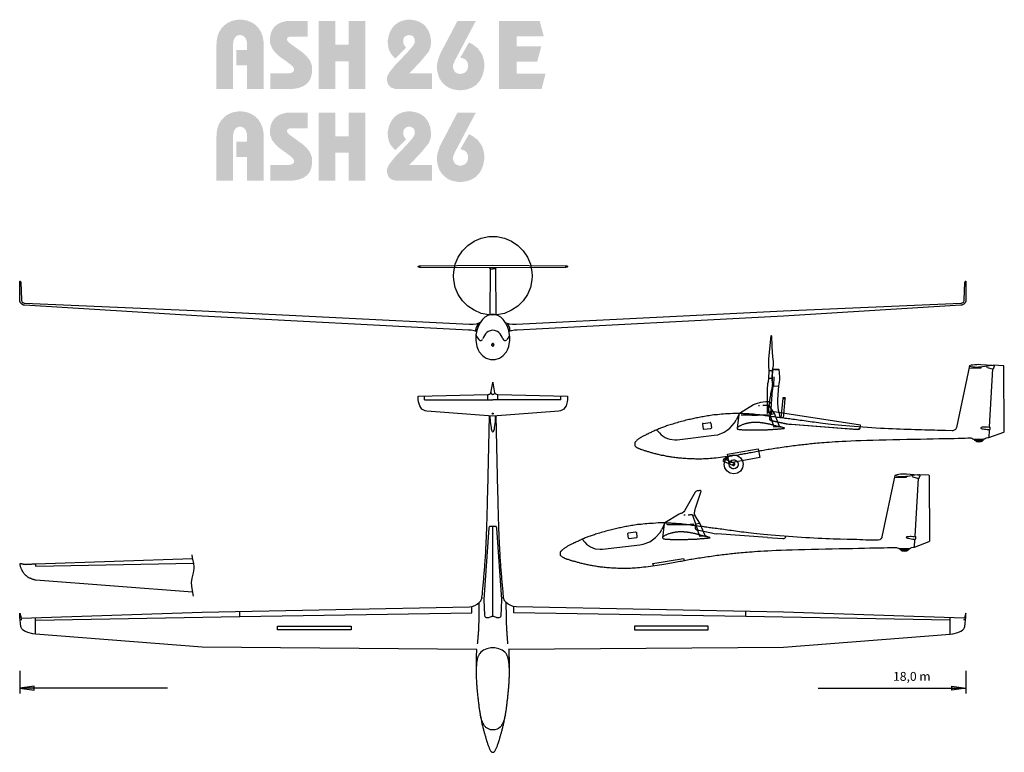
# Model space of a CAD drawing. Units: millimetres. Extents: x 42 to 18774, y -802 to 13146.
import ezdxf

# ---------------------------------------------------------------- set-up
doc = ezdxf.new("R2010")
doc.units = ezdxf.units.MM
doc.layers.add('H', color=7, linetype='Continuous')
doc.layers.add('P', color=7, linetype='Continuous')

msp = doc.modelspace()

# ---------------------------------------------------------------- hatches: boundary and pattern name
at = {"layer": 'H', "linetype": 'Continuous'}
for points in [[(3786, 11824), (3786, 12678), (3788, 12729), (3803, 12825), (3835, 12910), (3882, 12984), (3942, 13046), (4012, 13093), (4093, 13127), (4184, 13144), (4235, 13146), (4284, 13144), (4376, 13127), (4457, 13093), (4529, 13046), (4586, 12984), (4633, 12910), (4665, 12825), (4682, 12729), (4682, 12678), (4682, 11824), (4365, 11824), (4365, 12278), (4165, 12278), (4165, 12571), (4365, 12571), (4365, 12693), (4363, 12729), (4344, 12786), (4320, 12818), (4299, 12835), (4276, 12846), (4248, 12852), (4235, 12852), (4220, 12852), (4193, 12846), (4169, 12835), (4148, 12818), (4125, 12786), (4105, 12729), (4103, 12693), (4103, 11824), (3786, 11824)], [(4812, 11824), (4812, 12124), (5142, 12124), (5170, 12126), (5212, 12135), (5238, 12148), (5248, 12158), (5257, 12171), (5261, 12186), (5261, 12197), (5261, 12209), (5251, 12233), (5221, 12271), (5119, 12350), (4989, 12441), (4908, 12516), (4844, 12599), (4806, 12699), (4804, 12756), (4804, 12805), (4821, 12891), (4853, 12961), (4895, 13018), (4951, 13061), (5012, 13093), (5116, 13121), (5191, 13123), (5523, 13123), (5523, 12822), (5202, 12822), (5187, 12822), (5161, 12816), (5144, 12808), (5136, 12799), (5131, 12788), (5129, 12776), (5129, 12763), (5131, 12752), (5140, 12737), (5172, 12703), (5278, 12627), (5412, 12531), (5495, 12456), (5564, 12369), (5602, 12269), (5606, 12214), (5604, 12150), (5585, 12050), (5555, 11986), (5508, 11928), (5442, 11882), (5349, 11845), (5227, 11826), (5155, 11824), (4812, 11824)], [(5727, 11824), (5727, 13123), (6047, 13123), (6047, 12669), (6298, 12669), (6298, 13123), (6617, 13123), (6617, 11824), (6298, 11824), (6298, 12356), (6047, 12356), (6047, 11824), (5727, 11824)], [(7243, 11824), (7194, 11826), (7115, 11850), (7073, 11884), (7051, 11916), (7032, 11973), (7028, 12024), (7030, 12043), (7041, 12082), (7077, 12146), (7194, 12292), (7394, 12497), (7511, 12631), (7547, 12686), (7558, 12720), (7560, 12733), (7558, 12763), (7547, 12799), (7537, 12818), (7522, 12831), (7505, 12842), (7473, 12850), (7447, 12852), (7426, 12850), (7386, 12835), (7356, 12808), (7339, 12763), (7339, 12737), (7339, 12718), (7347, 12684), (7371, 12639), (7396, 12614), (7190, 12407), (7158, 12435), (7105, 12499), (7066, 12573), (7047, 12661), (7045, 12708), (7045, 12754), (7062, 12842), (7090, 12920), (7130, 12991), (7183, 13048), (7247, 13095), (7322, 13127), (7405, 13144), (7452, 13146), (7496, 13144), (7581, 13129), (7658, 13099), (7724, 13057), (7777, 13001), (7820, 12933), (7850, 12854), (7865, 12765), (7867, 12714), (7867, 12682), (7856, 12620), (7822, 12535), (7662, 12343), (7454, 12124), (7888, 12124), (7888, 11824), (7243, 11824)], [(8418, 11803), (8369, 11805), (8278, 11822), (8199, 11854), (8129, 11901), (8071, 11962), (8026, 12033), (7997, 12116), (7980, 12207), (7980, 12256), (7980, 12292), (7997, 12369), (8041, 12495), (8080, 12569), (8371, 13123), (8720, 13123), (8341, 12405), (8320, 12363), (8288, 12288), (8286, 12252), (8288, 12224), (8307, 12173), (8341, 12137), (8393, 12116), (8422, 12114), (8456, 12116), (8501, 12133), (8524, 12148), (8552, 12180), (8571, 12237), (8573, 12271), (8571, 12305), (8548, 12358), (8510, 12397), (8456, 12418), (8424, 12422), (8588, 12712), (8652, 12682), (8759, 12599), (8837, 12488), (8869, 12390), (8880, 12320), (8880, 12282), (8880, 12231), (8863, 12133), (8831, 12046), (8786, 11969), (8727, 11905), (8654, 11856), (8567, 11822), (8471, 11805), (8418, 11803)], [(9161, 11824), (9161, 13123), (9934, 13123), (10012, 12831), (9497, 12831), (9497, 12637), (9966, 12637), (9887, 12346), (9497, 12346), (9497, 12118), (10047, 12118), (9970, 11824), (9161, 11824)], [(3786, 10079), (3786, 10932), (3788, 10983), (3803, 11079), (3835, 11164), (3882, 11239), (3942, 11300), (4012, 11347), (4093, 11381), (4184, 11398), (4235, 11400), (4284, 11398), (4376, 11381), (4457, 11347), (4529, 11300), (4586, 11239), (4633, 11164), (4665, 11079), (4682, 10983), (4682, 10932), (4682, 10079), (4365, 10079), (4365, 10532), (4165, 10532), (4165, 10824), (4365, 10824), (4365, 10947), (4363, 10981), (4344, 11041), (4320, 11073), (4299, 11090), (4276, 11100), (4248, 11107), (4235, 11107), (4220, 11107), (4193, 11100), (4169, 11090), (4148, 11073), (4125, 11041), (4105, 10981), (4103, 10947), (4103, 10079), (3786, 10079)], [(4812, 10079), (4812, 10379), (5142, 10379), (5170, 10381), (5212, 10389), (5238, 10402), (5248, 10413), (5257, 10426), (5261, 10440), (5261, 10451), (5261, 10464), (5251, 10489), (5221, 10526), (5119, 10604), (4989, 10696), (4908, 10770), (4844, 10853), (4806, 10953), (4804, 11011), (4804, 11060), (4821, 11145), (4853, 11215), (4895, 11273), (4951, 11315), (5012, 11347), (5116, 11375), (5191, 11377), (5523, 11377), (5523, 11077), (5202, 11077), (5187, 11077), (5161, 11071), (5144, 11062), (5136, 11054), (5131, 11043), (5129, 11030), (5129, 11017), (5131, 11007), (5140, 10992), (5172, 10958), (5278, 10881), (5412, 10785), (5495, 10711), (5564, 10624), (5602, 10523), (5606, 10468), (5604, 10404), (5585, 10304), (5555, 10240), (5508, 10183), (5442, 10136), (5349, 10100), (5227, 10081), (5155, 10079), (4812, 10079)], [(5727, 10079), (5727, 11377), (6047, 11377), (6047, 10924), (6298, 10924), (6298, 11377), (6617, 11377), (6617, 10079), (6298, 10079), (6298, 10611), (6047, 10611), (6047, 10079), (5727, 10079)], [(7243, 10079), (7194, 10081), (7115, 10104), (7073, 10138), (7051, 10170), (7032, 10228), (7028, 10279), (7030, 10298), (7041, 10336), (7077, 10400), (7194, 10547), (7394, 10751), (7511, 10885), (7547, 10941), (7558, 10975), (7560, 10988), (7558, 11017), (7547, 11054), (7537, 11073), (7522, 11086), (7505, 11096), (7473, 11107), (7447, 11107), (7426, 11107), (7386, 11090), (7356, 11062), (7339, 11017), (7339, 10992), (7339, 10973), (7347, 10939), (7371, 10894), (7396, 10868), (7190, 10662), (7158, 10690), (7105, 10753), (7066, 10828), (7047, 10915), (7045, 10962), (7045, 11009), (7062, 11096), (7090, 11175), (7130, 11245), (7183, 11303), (7247, 11349), (7322, 11381), (7405, 11398), (7452, 11400), (7496, 11398), (7581, 11383), (7658, 11354), (7724, 11311), (7777, 11256), (7820, 11188), (7850, 11109), (7865, 11019), (7867, 10968), (7867, 10936), (7856, 10875), (7822, 10790), (7662, 10598), (7454, 10379), (7888, 10379), (7888, 10079), (7243, 10079)], [(8418, 10057), (8369, 10059), (8278, 10076), (8199, 10108), (8129, 10155), (8071, 10217), (8026, 10287), (7997, 10370), (7980, 10462), (7980, 10511), (7980, 10547), (7997, 10624), (8041, 10749), (8080, 10824), (8371, 11377), (8720, 11377), (8341, 10660), (8320, 10617), (8288, 10543), (8286, 10506), (8288, 10479), (8307, 10428), (8341, 10392), (8393, 10370), (8422, 10368), (8456, 10370), (8501, 10387), (8524, 10402), (8552, 10436), (8571, 10492), (8573, 10526), (8571, 10560), (8548, 10613), (8510, 10651), (8456, 10673), (8424, 10677), (8588, 10966), (8652, 10936), (8759, 10853), (8837, 10743), (8869, 10645), (8880, 10575), (8880, 10536), (8880, 10485), (8863, 10387), (8831, 10298), (8786, 10223), (8727, 10160), (8654, 10111), (8567, 10076), (8471, 10059), (8418, 10057)]]:
    msp.add_hatch(color=256, dxfattribs=at).paths.add_polyline_path(points)
at = {"layer": 'P'}
for points in [[(18291, 5101), (18253, 5109), (18219, 5133), (18208, 5150), (18206, 5154), (18204, 5160), (18387, 5162), (18380, 5150), (18361, 5126), (18348, 5118), (18329, 5107), (18291, 5101)], [(16873, 3017), (16835, 3027), (16803, 3049), (16790, 3066), (16788, 3070), (16786, 3076), (16969, 3078), (16963, 3066), (16943, 3042), (16931, 3034), (16912, 3023), (16873, 3017)], [(314, 384), (314, 458), (44, 420), (314, 384)], [(17774, 384), (17774, 458), (18044, 420), (17774, 384)]]:
    msp.add_hatch(color=256, dxfattribs=at).paths.add_polyline_path(points)

# ---------------------------------------------------------------- linework, layer by layer
for points in [[(8295, 8270), (8299, 8347), (8329, 8492), (8384, 8626), (8465, 8747), (8567, 8847), (8686, 8928), (8820, 8986), (8965, 9015), (9044, 9017), (9121, 9015), (9265, 8986), (9399, 8928), (9519, 8847), (9621, 8747), (9702, 8626), (9757, 8492), (9787, 8347), (9791, 8270), (9787, 8194), (9757, 8047), (9702, 7913), (9621, 7793), (9519, 7693), (9399, 7613), (9265, 7555), (9121, 7525), (9044, 7523), (8965, 7525), (8820, 7555), (8686, 7613), (8567, 7693), (8465, 7793), (8384, 7913), (8329, 8047), (8299, 8194), (8295, 8270), (8295, 8270)], [(9044, 8424), (7669, 8428), (7652, 8430), (7635, 8434), (7622, 8438), (7620, 8449), (7628, 8455), (7650, 8462), (7669, 8462), (9044, 8475), (10417, 8462), (10436, 8462), (10453, 8458), (10464, 8451), (10466, 8443), (10457, 8434), (10434, 8430), (10417, 8428), (9044, 8424), (9044, 8424)], [(8971, 8424), (8984, 8419), (8991, 8413), (8995, 8404), (8986, 7525)], [(8995, 8402), (9044, 8402)], [(9091, 8402), (9044, 8402)], [(9116, 8424), (9101, 8419), (9095, 8413), (9091, 8404), (9099, 7525)], [(8735, 7206), (8712, 7219), (8686, 7225), (8633, 7234), (8580, 7238), (3514, 7502), (135, 7708), (116, 7713), (82, 7727), (57, 7755), (42, 7789), (42, 7808), (42, 8166), (50, 8170), (59, 8162), (63, 8151), (74, 7815), (74, 7802), (84, 7776), (104, 7759), (127, 7749), (140, 7747), (3514, 7602), (8601, 7349), (8667, 7346), (8731, 7355), (8752, 7361), (8793, 7378), (8812, 7391)], [(9274, 7391), (9293, 7376), (9333, 7359), (9355, 7355), (9419, 7346), (9485, 7349), (14572, 7602), (17946, 7747), (17959, 7749), (17982, 7759), (18001, 7776), (18012, 7802), (18012, 7815), (18023, 8151), (18027, 8162), (18033, 8170), (18042, 8170), (18044, 7808), (18044, 7789), (18029, 7755), (18003, 7727), (17969, 7713), (17950, 7708), (14572, 7502), (9508, 7238), (9453, 7234), (9399, 7225), (9387, 7223), (9367, 7217), (9357, 7212)], [(9365, 7106), (9363, 7146), (9348, 7227), (9321, 7304), (9284, 7376), (9261, 7410), (9242, 7436), (9195, 7481), (9138, 7512), (9076, 7532), (9044, 7532), (9010, 7532), (8948, 7512), (8893, 7481), (8844, 7436), (8825, 7410), (8801, 7376), (8765, 7304), (8740, 7227), (8723, 7146), (8720, 7106), (8718, 7044), (8740, 6921), (8765, 6861), (8786, 6821), (8844, 6753), (8880, 6725), (8918, 6701), (8999, 6676), (9044, 6674), (9087, 6676), (9167, 6701), (9206, 6725), (9242, 6753), (9301, 6821), (9323, 6861), (9346, 6921), (9367, 7044), (9365, 7106), (9365, 7106)], [(8765, 7363), (8725, 7280)], [(9321, 7363), (9361, 7280)], [(8725, 7280), (8720, 7272), (8718, 7255), (8720, 7246)], [(8729, 7212), (8720, 7249)], [(8725, 7144), (8727, 7121)], [(9044, 7236), (9010, 7231), (8952, 7210), (8927, 7189), (8901, 7163), (8863, 7104), (8850, 7070)], [(9236, 7070), (9223, 7104), (9184, 7163), (9159, 7189), (9133, 7210), (9076, 7231), (9044, 7236)], [(9355, 7114), (9363, 7136)], [(9357, 7212), (9365, 7249)], [(9365, 7246), (9367, 7255), (9365, 7272), (9361, 7280)], [(14351, 6323), (14349, 6314), (14349, 6306), (14351, 6297), (14351, 6288), (14353, 6278), (14355, 6267), (14357, 6254), (14359, 6244), (14359, 6233), (14361, 6225), (14361, 6214), (14361, 6203), (14359, 6193), (14359, 6182), (14359, 6174), (14357, 6163), (14355, 6150), (14353, 6140), (14351, 6127), (14349, 6114), (14344, 6101), (14342, 6088), (14338, 6078), (14336, 6065), (14334, 6054), (14332, 6042), (14329, 6029), (14327, 6018), (14323, 5999), (14323, 5986), (14321, 5973), (14317, 5958), (14315, 5946), (14312, 5924), (14310, 5910), (14308, 5897), (14306, 5882), (14304, 5867), (14302, 5852), (14274, 5656), (14272, 5648), (14268, 5656), (14270, 6091), (14270, 6099), (14270, 6114), (14272, 6127), (14272, 6137), (14272, 6148), (14272, 6159), (14274, 6169), (14274, 6178), (14274, 6188), (14274, 6197), (14276, 6206), (14276, 6216), (14278, 6225), (14280, 6235), (14280, 6244), (14285, 6254), (14285, 6263), (14287, 6271), (14291, 6282), (14293, 6293), (14293, 6301), (14295, 6312), (14295, 6320), (14300, 6454), (14302, 6463), (14302, 6472), (14302, 6482), (14302, 6491), (14300, 6501), (14297, 6514), (14297, 6523), (14295, 6531), (14295, 6542), (14293, 6550), (14293, 6563), (14293, 6572), (14293, 6582), (14293, 6593), (14293, 6601), (14293, 6614), (14295, 6625), (14295, 6636), (14295, 6646), (14295, 6657), (14295, 6667), (14297, 6678), (14297, 6687), (14336, 7125), (14338, 7134), (14342, 7125), (14351, 6927), (14353, 6912), (14353, 6897), (14353, 6882), (14355, 6867), (14355, 6855), (14355, 6840), (14357, 6827), (14357, 6812), (14359, 6799), (14359, 6787), (14361, 6774), (14361, 6761), (14361, 6748), (14364, 6736), (14364, 6725), (14366, 6712), (14368, 6699), (14370, 6680), (14372, 6670), (14374, 6657), (14376, 6644), (14376, 6631), (14378, 6618), (14378, 6608), (14378, 6597), (14378, 6589), (14378, 6580), (14376, 6567), (14376, 6559), (14376, 6550), (14374, 6542), (14372, 6531), (14370, 6521), (14366, 6510), (14364, 6497), (14361, 6489), (14359, 6480), (14357, 6472), (14357, 6463), (14357, 6454), (14353, 6325), (14351, 6323), (14351, 6323)], [(8733, 7114), (8776, 7057), (8789, 7044), (8799, 7040), (8810, 7038), (8823, 7040), (8833, 7046), (8842, 7053), (8848, 7063)], [(9031, 6974), (9027, 6965), (9031, 6974), (9027, 6965), (9025, 6955), (9027, 6946), (9025, 6955), (9027, 6965), (9027, 6946), (9031, 6938), (9027, 6946), (9031, 6938), (9038, 6931), (9031, 6938), (9044, 6929), (9052, 6933), (9044, 6929), (9057, 6938), (9059, 6946), (9061, 6955), (9059, 6946), (9057, 6938), (9061, 6955), (9059, 6965), (9061, 6955), (9059, 6965), (9057, 6974), (9059, 6965), (9057, 6974), (9048, 6980), (9038, 6980), (9031, 6974), (9038, 6980), (9048, 6980), (9057, 6974)], [(9236, 7070), (9244, 7053), (9253, 7046), (9263, 7040), (9276, 7038), (9287, 7040), (9297, 7044), (9308, 7053)], [(9355, 7114), (9312, 7057)], [(18112, 6555), (17865, 5384), (17861, 5371), (17846, 5345), (17835, 5337), (17823, 5328), (17795, 5320), (17782, 5318), (17657, 5322), (17608, 5322), (17554, 5324), (17501, 5326), (17444, 5328), (17386, 5328), (17327, 5331), (17265, 5333), (17201, 5335), (17135, 5337), (17071, 5339), (17003, 5341), (16935, 5343), (16865, 5345), (16794, 5348), (16720, 5352), (16648, 5354), (16571, 5358), (16494, 5363), (16416, 5365), (16335, 5371), (16252, 5375), (16169, 5382), (16083, 5388), (16000, 5394), (15917, 5401), (15837, 5407), (15758, 5414), (15683, 5420), (15611, 5428), (15545, 5435), (15483, 5441), (15426, 5448), (15373, 5452), (15324, 5458), (15279, 5465), (15236, 5471), (15194, 5475), (15155, 5482), (15117, 5486), (15079, 5492), (15040, 5497), (15002, 5503), (14964, 5507), (14928, 5514), (14889, 5518), (14853, 5522), (14819, 5529), (14785, 5533), (14751, 5537), (14721, 5541), (14691, 5546), (14661, 5548), (14634, 5552), (14608, 5556), (14583, 5558), (14555, 5563), (14530, 5567), (14504, 5569), (14478, 5573), (14451, 5575), (14423, 5580), (14395, 5584), (14366, 5588), (14336, 5592), (14308, 5597), (14278, 5599), (14251, 5603), (14223, 5607), (14195, 5609), (14170, 5614), (14146, 5616), (14123, 5620), (14102, 5622), (14080, 5624), (14061, 5626), (14042, 5629), (14023, 5631), (14004, 5633), (13987, 5633), (13968, 5635), (13948, 5637), (13931, 5637), (13912, 5639), (13893, 5639), (13874, 5641), (13855, 5641), (13836, 5644), (13819, 5644), (13799, 5646), (13780, 5646), (13763, 5646), (13744, 5646), (13727, 5648), (13708, 5648), (13691, 5648), (13674, 5648), (13657, 5648), (13640, 5648), (13625, 5648), (13608, 5646), (13561, 5644), (13516, 5641), (13472, 5639), (13431, 5637), (13391, 5633), (13354, 5631), (13318, 5626), (13282, 5622), (13248, 5620), (13216, 5616), (13186, 5612), (13157, 5607), (13127, 5603), (13099, 5597), (13071, 5592), (13044, 5588), (13018, 5584), (12993, 5580), (12967, 5573), (12942, 5569), (12918, 5565), (12893, 5558), (12869, 5554), (12846, 5548), (12820, 5543), (12795, 5537), (12771, 5533), (12744, 5526), (12718, 5520), (12692, 5511), (12665, 5505), (12635, 5497), (12607, 5490), (12578, 5482), (12550, 5473), (12522, 5465), (12495, 5456), (12467, 5448), (12441, 5441), (12416, 5433), (12392, 5424), (12369, 5418), (12348, 5411), (12328, 5403), (12309, 5397), (12290, 5390), (12271, 5384), (12254, 5375), (12235, 5369), (12218, 5360), (12199, 5354), (12182, 5345), (12162, 5337), (12143, 5331), (12126, 5322), (12107, 5314), (12090, 5305), (12071, 5297), (12054, 5288), (12037, 5282), (12020, 5273), (12005, 5265), (11990, 5258), (11975, 5252), (11960, 5243), (11945, 5237), (11933, 5231), (11918, 5224), (11905, 5218), (11892, 5211), (11881, 5203), (11869, 5197), (11858, 5190), (11847, 5184), (11837, 5177), (11826, 5171), (11818, 5165), (11809, 5158), (11801, 5152), (11794, 5145), (11786, 5139), (11777, 5131), (11771, 5124), (11764, 5118), (11758, 5111), (11752, 5105), (11747, 5096), (11743, 5090), (11743, 5045), (11745, 5037), (11749, 5028), (11758, 5022), (11764, 5015), (11771, 5009), (11779, 5005), (11792, 4996), (11801, 4992), (11809, 4988), (11818, 4984), (11826, 4979), (11837, 4975), (11847, 4971), (11858, 4967), (11869, 4962), (11881, 4960), (11894, 4956), (11907, 4952), (11920, 4947), (11933, 4943), (11945, 4939), (11960, 4935), (11975, 4930), (11988, 4926), (12003, 4922), (12020, 4918), (12035, 4913), (12050, 4909), (12067, 4905), (12084, 4901), (12101, 4894), (12118, 4890), (12135, 4886), (12154, 4881), (12171, 4877), (12190, 4871), (12209, 4867), (12228, 4862), (12248, 4858), (12269, 4856), (12288, 4852), (12309, 4847), (12331, 4843), (12350, 4839), (12371, 4837), (12392, 4832), (12416, 4828), (12437, 4826), (12458, 4822), (12482, 4820), (12505, 4815), (12529, 4813), (12554, 4811), (12578, 4807), (12605, 4805), (12631, 4803), (12658, 4801), (12688, 4798), (12718, 4796), (12748, 4794), (12778, 4792), (12810, 4792), (12839, 4790), (12871, 4790), (12901, 4788), (12931, 4788), (12961, 4788), (12991, 4788), (13020, 4788), (13050, 4790), (13080, 4790), (13112, 4792), (13144, 4794), (13178, 4796), (13214, 4798), (13250, 4803), (13288, 4807), (13329, 4811), (13372, 4815), (13414, 4822), (13459, 4828), (13504, 4835), (13546, 4839), (13591, 4845), (13633, 4852), (13674, 4858), (13714, 4864), (13753, 4871), (13789, 4877), (13825, 4884), (13859, 4890), (13893, 4896), (13925, 4903), (13957, 4907), (13989, 4913), (14076, 4930), (14106, 4935), (14134, 4941), (14163, 4945), (14191, 4950), (14221, 4956), (14248, 4960), (14280, 4967), (14310, 4971), (14342, 4975), (14376, 4981), (14408, 4986), (14444, 4992), (14478, 4996), (14512, 5003), (14549, 5007), (14585, 5013), (14619, 5018), (14655, 5022), (14689, 5026), (14723, 5030), (14759, 5037), (14793, 5041), (14825, 5045), (14860, 5050), (14894, 5052), (14925, 5056), (14957, 5060), (14989, 5064), (15021, 5067), (15053, 5071), (15085, 5075), (15117, 5077), (15149, 5082), (15185, 5084), (15221, 5088), (15260, 5090), (15300, 5094), (15345, 5099), (15392, 5101), (15441, 5105), (15496, 5109), (15556, 5113), (15621, 5116), (15692, 5120), (15768, 5124), (15854, 5128), (15947, 5133), (16047, 5135), (16158, 5139), (16275, 5141), (16396, 5145), (16524, 5150), (16656, 5152), (16788, 5154), (16920, 5158), (17050, 5160), (17178, 5162), (17301, 5165), (17420, 5167), (17531, 5171), (17635, 5171), (17731, 5173), (17820, 5175), (17899, 5177), (17969, 5179), (18031, 5179), (18080, 5182), (18118, 5182), (18138, 5182), (18155, 5177), (18176, 5169), (18182, 5162), (18399, 5165), (18412, 5173), (18427, 5182), (18459, 5190), (18482, 5190), (18763, 5294), (18772, 5301), (18774, 5311), (18768, 6544), (18763, 6555), (18755, 6559), (18576, 6567), (18565, 6565)], [(18542, 6563), (18493, 6559), (18357, 6535), (18321, 6531), (18285, 6529), (18244, 6527), (18206, 6529), (18174, 6531), (18144, 6538), (18121, 6546), (18114, 6552), (18118, 6563), (18150, 6574), (18176, 6578), (18214, 6582), (18250, 6584), (18291, 6587), (18329, 6582), (18542, 6567), (18542, 6563), (18542, 6563)], [(18542, 6567), (18583, 6565)], [(18583, 6565), (18583, 6548), (18570, 6512), (18561, 6495)], [(14329, 6461), (14319, 6461), (14310, 6459)], [(14325, 5592), (14327, 5624), (14325, 5635), (14317, 5641), (14315, 5650), (14321, 5658), (14329, 5665), (14336, 5720), (14346, 5837), (14351, 5914), (14361, 6099), (14368, 6184), (14361, 6099), (14368, 6176), (14368, 6186), (14370, 6201), (14368, 6216), (14361, 6316), (14359, 6325), (14361, 6335), (14368, 6489), (14372, 6497), (14381, 6499), (14483, 6495), (14495, 6342), (14498, 6293), (14491, 6246), (14485, 6210), (14478, 6178), (14470, 6093), (14457, 5910), (14459, 5833), (14472, 5712), (14483, 5671), (14491, 5639), (14504, 5569)], [(14349, 6457), (14338, 6459), (14329, 6461)], [(14361, 6448), (14359, 6388), (14355, 6329)], [(14381, 6486), (14476, 6482)], [(18104, 6514), (18333, 6518), (18333, 6533)], [(18438, 6550), (18440, 6538)], [(18442, 6533), (18450, 6527)], [(18455, 6525), (18561, 6495)], [(18485, 5194), (18491, 5328), (18495, 5337), (18504, 5343), (18508, 5354), (18508, 5371), (18506, 5382), (18499, 5388), (18495, 5397), (18559, 6497)], [(9008, 6039), (9042, 6233), (9042, 6248), (9046, 6233), (9078, 6039), (9095, 6020), (9110, 6014), (9127, 6007), (9136, 6007), (10462, 5978), (10462, 5914), (10459, 5873), (10436, 5795), (10413, 5761), (10391, 5731), (10330, 5697), (10296, 5690), (9044, 5597), (7790, 5690), (7756, 5697), (7694, 5731), (7673, 5761), (7652, 5795), (7626, 5873), (7624, 5914), (7624, 5978), (8950, 6007), (8959, 6007), (8976, 6014), (8984, 6016), (9003, 6033)], [(14304, 6323), (14312, 6320), (14323, 6318), (14332, 6318), (14342, 6320)], [(14387, 6348), (14381, 6182)], [(8950, 5907), (8950, 6007)], [(9008, 6039), (9016, 6022), (9025, 6016), (9038, 6012)], [(9044, 6010), (9061, 6016), (9069, 6022), (9078, 6033)], [(9136, 5907), (9136, 6007)], [(14368, 6176), (14476, 6171)], [(7745, 5907), (7745, 5982)], [(7745, 5907), (9044, 5907)], [(10340, 5907), (9044, 5907)], [(10340, 5907), (10340, 5982)], [(14402, 5646), (14312, 5784), (14308, 5793), (14304, 5801), (14300, 5812), (14308, 5829), (14312, 5839), (14321, 5856), (14319, 5865), (14310, 5869), (14287, 5871), (14238, 5869), (14134, 5856), (14051, 5835), (14036, 5829), (14027, 5827), (14014, 5820), (14000, 5814), (13735, 5648), (13727, 5641), (13721, 5631), (13689, 5367), (13693, 5356), (13699, 5350), (13710, 5348), (13721, 5345), (13729, 5345), (13740, 5343), (13748, 5343), (13759, 5341), (13772, 5341), (13787, 5339), (13804, 5337), (13819, 5337), (13827, 5337), (13836, 5335), (13844, 5335), (13855, 5335), (13863, 5335), (13872, 5335), (13891, 5335), (13902, 5335), (13912, 5335), (13936, 5335), (13948, 5335), (13961, 5335), (13976, 5335), (13989, 5335), (14004, 5335), (14019, 5335), (14034, 5335), (14048, 5335), (14063, 5335), (14078, 5335), (14093, 5335), (14110, 5335), (14125, 5335), (14138, 5335), (14153, 5335), (14168, 5335), (14182, 5337), (14197, 5337), (14212, 5337), (14225, 5337), (14240, 5339), (14255, 5339), (14270, 5339), (14283, 5341), (14297, 5341), (14312, 5343), (14325, 5343), (14340, 5343), (14353, 5345), (14368, 5345), (14381, 5348), (14395, 5348), (14408, 5348), (14421, 5350), (14434, 5350), (14447, 5352), (14459, 5352), (14472, 5354), (14485, 5354), (14495, 5356), (14508, 5356), (14519, 5358), (14530, 5358), (14540, 5360), (14551, 5360), (14559, 5363), (14568, 5363), (14585, 5365), (14593, 5367), (14521, 5394), (14506, 5403), (14498, 5409), (14491, 5420), (14402, 5646), (14402, 5646)], [(14178, 5803), (14187, 5805), (14195, 5805), (14204, 5805), (14214, 5805), (14225, 5807), (14234, 5807), (14246, 5810), (14257, 5810)], [(14559, 5931), (14525, 5567)], [(14564, 5952), (14561, 5937)], [(14561, 5937), (14608, 5935)], [(14606, 5931), (14564, 5933)], [(14568, 5956), (14606, 5952)], [(14576, 5560), (14608, 5927)], [(14608, 5948), (14608, 5935)], [(9033, 5648), (9040, 5654), (9050, 5652), (9052, 5644), (9046, 5635), (9035, 5637), (9033, 5648), (9033, 5648)], [(9033, 5641), (9035, 5650), (9044, 5654), (9052, 5650), (9050, 5639), (9042, 5635), (9033, 5641), (9033, 5641)], [(13733, 5648), (13674, 5526)], [(13765, 5624), (13784, 5622), (13801, 5622), (13821, 5622), (13838, 5622), (13853, 5622), (13870, 5620), (13885, 5620), (13899, 5620), (13914, 5620), (13929, 5620), (13944, 5620), (13959, 5620), (13972, 5618), (13987, 5618), (14002, 5618), (14017, 5618), (14029, 5618), (14046, 5618), (14061, 5618), (14076, 5618), (14093, 5620), (14112, 5620), (14129, 5620), (14148, 5620), (14170, 5622), (14191, 5622), (14212, 5624), (14236, 5626), (14261, 5626), (14287, 5629)], [(14097, 5803), (14119, 5803)], [(14261, 5799), (14304, 5801)], [(14261, 5799), (14315, 5631), (14391, 5394), (14506, 5401)], [(16032, 5377), (16039, 5424), (14349, 5686), (14346, 5669), (14342, 5658), (14319, 5620), (14315, 5609), (14306, 5556), (14308, 5533), (14317, 5522), (14329, 5514), (14625, 5452), (14638, 5450), (15990, 5343), (16011, 5348), (16024, 5358), (16030, 5371), (16032, 5377), (16032, 5377)], [(14315, 5631), (14402, 5646)], [(8833, 2123), (8837, 2152), (8840, 2180), (8844, 2210), (8846, 2240), (8848, 2270), (8852, 2299), (8854, 2331), (8859, 2361), (8861, 2393), (8863, 2425), (8865, 2457), (8869, 2489), (8871, 2521), (8874, 2553), (8878, 2587), (8880, 2619), (8882, 2653), (8884, 2687), (8889, 2719), (8891, 2753), (8893, 2789), (8897, 2823), (8899, 2861), (8901, 2900), (8903, 2940), (8908, 2987), (8910, 3036), (8912, 3089), (8916, 3147), (8918, 3213), (8920, 3283), (8925, 3362), (8927, 3447), (8931, 3542), (8933, 3645), (8937, 3760), (8940, 3883), (8944, 4017), (8948, 4162), (8982, 5601)], [(8989, 5601), (8993, 5492), (9010, 5384), (9014, 5358), (9025, 5318), (9033, 5305), (9042, 5301), (9055, 5305), (9061, 5318), (9072, 5358), (9076, 5384), (9093, 5492), (9097, 5601)], [(9253, 2123), (9248, 2152), (9246, 2180), (9242, 2210), (9240, 2240), (9238, 2270), (9233, 2299), (9231, 2331), (9229, 2361), (9225, 2393), (9223, 2425), (9221, 2457), (9216, 2489), (9214, 2521), (9212, 2553), (9208, 2587), (9206, 2619), (9204, 2653), (9201, 2687), (9197, 2719), (9195, 2753), (9193, 2789), (9191, 2823), (9187, 2861), (9184, 2900), (9182, 2940), (9180, 2987), (9176, 3036), (9174, 3089), (9172, 3147), (9167, 3213), (9165, 3283), (9161, 3362), (9159, 3447), (9155, 3542), (9153, 3645), (9148, 3760), (9146, 3883), (9142, 4017), (9140, 4162), (9106, 5601)], [(13042, 5460), (13033, 5456), (13031, 5448)], [(13031, 5448), (13042, 5358)], [(13042, 5460), (13178, 5477)], [(13193, 5467), (13186, 5475), (13178, 5477)], [(13193, 5467), (13203, 5377)], [(13257, 5233), (13323, 5243), (13446, 5292), (13504, 5328), (13555, 5369), (13642, 5469), (13674, 5526)], [(14591, 5373), (14530, 5386), (14521, 5388), (14512, 5390), (14504, 5392), (14493, 5394), (14487, 5397), (14478, 5399), (14461, 5403), (14447, 5407), (14430, 5411), (14415, 5416), (14398, 5420), (14389, 5424), (14381, 5426), (14372, 5428), (14364, 5431), (14355, 5433), (14344, 5435), (14334, 5437), (14323, 5441), (14312, 5443), (14302, 5445), (14291, 5448), (14280, 5450), (14270, 5452), (14257, 5454), (14246, 5456), (14236, 5458), (14225, 5460), (14214, 5463), (14204, 5465), (14193, 5467), (14182, 5467), (14172, 5469), (14161, 5471), (14153, 5471), (14142, 5473), (14134, 5473), (14123, 5475), (14114, 5475), (14104, 5475), (14095, 5475), (14087, 5477), (14076, 5477), (14068, 5477), (14057, 5477), (14046, 5477), (14038, 5477), (14027, 5477), (14017, 5477), (14006, 5477), (13995, 5477), (13985, 5477), (13974, 5475), (13963, 5475), (13953, 5473), (13942, 5473), (13931, 5471), (13923, 5469), (13912, 5467), (13902, 5465), (13891, 5463), (13882, 5460), (13874, 5458), (13863, 5456), (13855, 5454), (13840, 5450), (13825, 5445), (13810, 5441), (13797, 5437), (13787, 5433), (13774, 5426), (13763, 5422), (13750, 5416), (13740, 5409), (13731, 5405), (13723, 5399), (13714, 5394), (13704, 5388), (13697, 5382), (13691, 5375), (13689, 5367)], [(14334, 5592), (14327, 5588), (14315, 5586), (14310, 5580), (14310, 5548), (14312, 5537), (14323, 5529), (14336, 5520), (14351, 5516), (14623, 5458), (14674, 5448), (14725, 5443), (15690, 5371), (15979, 5352), (15990, 5352), (16000, 5354), (16011, 5356), (16020, 5363), (16030, 5371), (16034, 5380), (16034, 5390)], [(12160, 5337), (12211, 5280)], [(12211, 5280), (12243, 5245), (12322, 5192), (12365, 5173), (12409, 5158), (12503, 5148), (12550, 5150)], [(13042, 5358), (13046, 5350), (13054, 5348)], [(13054, 5348), (13193, 5365)], [(13193, 5365), (13201, 5369), (13203, 5377)], [(18485, 5384), (18453, 5386), (18423, 5388), (18397, 5388), (18372, 5386), (18353, 5386), (18336, 5382), (18327, 5377), (18327, 5369), (18336, 5365), (18353, 5358), (18370, 5356), (18395, 5350), (18421, 5348), (18450, 5343), (18482, 5341)], [(12550, 5150), (13257, 5233)], [(18387, 5165), (18380, 5150), (18361, 5128), (18348, 5118), (18329, 5109), (18289, 5103), (18250, 5111), (18219, 5135), (18206, 5152), (18204, 5160), (18387, 5165), (18387, 5165)], [(14121, 4811), (13540, 4703), (13508, 4875), (14091, 4975), (14121, 4811), (14121, 4811)], [(13616, 4660), (13625, 4658), (13635, 4660), (13644, 4669), (13648, 4679), (13646, 4692), (13638, 4701), (13435, 4788), (13418, 4745), (13616, 4660), (13616, 4660)], [(13476, 4779), (13497, 4809), (13557, 4847), (13623, 4860), (13693, 4847), (13725, 4830), (13753, 4807), (13793, 4750), (13806, 4681), (13793, 4613), (13774, 4581), (13753, 4551), (13695, 4513), (13627, 4500), (13559, 4513), (13527, 4530), (13497, 4554), (13459, 4611), (13444, 4679), (13457, 4747), (13476, 4779), (13476, 4779)], [(13476, 4771), (13482, 4786), (13484, 4794), (13478, 4803), (13469, 4805), (13461, 4801), (13452, 4781), (13476, 4771), (13476, 4771)], [(13518, 4824), (13484, 4790), (13472, 4805), (13499, 4832), (13516, 4835), (13518, 4824), (13518, 4824)], [(13487, 4794), (13523, 4792), (13521, 4813), (13508, 4813), (13487, 4794), (13487, 4794)], [(13542, 4696), (13546, 4713), (13563, 4741), (13591, 4758), (13623, 4767), (13640, 4764), (13657, 4760), (13684, 4741), (13704, 4715), (13710, 4681), (13708, 4664), (13704, 4647), (13687, 4620), (13659, 4603), (13627, 4594), (13610, 4596), (13593, 4600), (13565, 4620), (13546, 4647), (13540, 4679), (13542, 4696), (13542, 4696)], [(13614, 4677), (13616, 4688), (13623, 4692), (13635, 4686), (13635, 4677), (13629, 4671), (13618, 4671), (13614, 4677), (13614, 4677)], [(17124, 4479), (17075, 4475), (16939, 4451), (16903, 4447), (16867, 4445), (16826, 4443), (16788, 4445), (16756, 4447), (16724, 4454), (16703, 4462), (16697, 4471), (16701, 4479), (16733, 4490), (16758, 4494), (16797, 4500), (16833, 4500), (16873, 4502), (16912, 4500), (17124, 4483), (17124, 4479), (17124, 4479)], [(16694, 4471), (16445, 3300), (16443, 3287), (16428, 3262), (16418, 3253), (16405, 3245), (16377, 3236), (16364, 3234), (16239, 3238), (16190, 3238), (16137, 3240), (16083, 3242), (16026, 3245), (15968, 3247), (15909, 3247), (15847, 3249), (15783, 3251), (15651, 3255), (15585, 3257), (15517, 3259), (15447, 3262), (15377, 3264), (15302, 3268), (15230, 3270), (15153, 3274), (15077, 3279), (14998, 3283), (14917, 3287), (14834, 3291), (14751, 3298), (14666, 3304), (14583, 3311), (14500, 3317), (14419, 3323), (14340, 3330), (14266, 3336), (14193, 3345), (14127, 3351), (14065, 3357), (14008, 3364), (13955, 3370), (13906, 3374), (13861, 3381), (13819, 3387), (13776, 3391), (13738, 3398), (13699, 3402), (13661, 3408), (13623, 3415), (13584, 3419), (13546, 3423), (13510, 3430), (13472, 3434), (13435, 3438), (13401, 3445), (13367, 3449), (13333, 3453), (13303, 3457), (13274, 3462), (13244, 3464), (13216, 3468), (13191, 3472), (13165, 3474), (13137, 3479), (13112, 3483), (13086, 3485), (13061, 3489), (13033, 3494), (13005, 3496), (12978, 3500), (12948, 3504), (12918, 3508), (12890, 3513), (12861, 3515), (12831, 3519), (12803, 3523), (12778, 3528), (12752, 3530), (12729, 3532), (12705, 3536), (12684, 3538), (12663, 3540), (12644, 3542), (12624, 3545), (12605, 3547), (12586, 3549), (12567, 3549), (12550, 3551), (12531, 3553), (12512, 3553), (12495, 3555), (12475, 3557), (12456, 3557), (12437, 3559), (12418, 3559), (12401, 3559), (12382, 3562), (12363, 3562), (12343, 3562), (12326, 3564), (12309, 3564), (12290, 3564), (12273, 3564), (12256, 3564), (12239, 3564), (12222, 3564), (12205, 3564), (12190, 3564), (12143, 3562), (12096, 3557), (12054, 3555), (12013, 3553), (11973, 3549), (11935, 3547), (11898, 3542), (11864, 3538), (11830, 3536), (11798, 3532), (11769, 3528), (11739, 3523), (11709, 3519), (11681, 3515), (11654, 3508), (11626, 3504), (11600, 3500), (11575, 3496), (11549, 3489), (11524, 3485), (11500, 3481), (11475, 3474), (11451, 3470), (11428, 3466), (11402, 3459), (11377, 3453), (11351, 3449), (11326, 3442), (11300, 3436), (11273, 3428), (11245, 3421), (11217, 3413), (11190, 3406), (11160, 3398), (11132, 3389), (11105, 3381), (11075, 3372), (11049, 3364), (11024, 3357), (10998, 3349), (10975, 3340), (10951, 3334), (10930, 3328), (10911, 3319), (10892, 3313), (10872, 3306), (10853, 3300), (10836, 3291), (10817, 3285), (10800, 3279), (10781, 3270), (10764, 3262), (10745, 3253), (10726, 3247), (10709, 3238), (10689, 3230), (10672, 3221), (10653, 3213), (10636, 3204), (10619, 3198), (10602, 3189), (10587, 3183), (10572, 3174), (10557, 3168), (10543, 3159), (10528, 3153), (10515, 3147), (10500, 3140), (10487, 3134), (10474, 3127), (10464, 3121), (10451, 3112), (10440, 3106), (10430, 3100), (10419, 3093), (10408, 3087), (10400, 3081), (10391, 3074), (10383, 3068), (10374, 3061), (10368, 3055), (10359, 3046), (10353, 3040), (10347, 3034), (10340, 3027), (10334, 3021), (10327, 3015), (10325, 3006), (10325, 2961), (10327, 2953), (10332, 2944), (10340, 2938), (10347, 2932), (10355, 2925), (10364, 2919), (10374, 2912), (10383, 2908), (10391, 2904), (10400, 2900), (10408, 2895), (10419, 2891), (10430, 2887), (10440, 2883), (10451, 2878), (10464, 2876), (10477, 2872), (10489, 2868), (10502, 2863), (10515, 2859), (10528, 2855), (10543, 2851), (10555, 2846), (10570, 2842), (10585, 2838), (10602, 2834), (10617, 2829), (10632, 2825), (10649, 2821), (10666, 2817), (10683, 2810), (10700, 2806), (10717, 2802), (10736, 2798), (10753, 2793), (10772, 2789), (10792, 2785), (10811, 2780), (10830, 2776), (10851, 2772), (10870, 2768), (10892, 2763), (10911, 2759), (10932, 2755), (10953, 2753), (10975, 2749), (10998, 2746), (11019, 2742), (11041, 2738), (11064, 2736), (11088, 2731), (11111, 2729), (11136, 2727), (11160, 2723), (11188, 2721), (11213, 2719), (11241, 2717), (11270, 2714), (11300, 2712), (11330, 2710), (11360, 2708), (11392, 2708), (11422, 2706), (11454, 2706), (11483, 2704), (11513, 2704), (11543, 2704), (11573, 2704), (11603, 2704), (11632, 2706), (11662, 2706), (11694, 2708), (11726, 2710), (11760, 2712), (11796, 2714), (11832, 2719), (11871, 2723), (11911, 2727), (11954, 2731), (11996, 2738), (12041, 2744), (12084, 2751), (12128, 2757), (12171, 2761), (12213, 2770), (12256, 2776), (12296, 2783), (12335, 2787), (12371, 2793), (12407, 2800), (12441, 2806), (12475, 2812), (12507, 2819), (12539, 2823), (12571, 2829), (12601, 2836), (12631, 2840), (12658, 2846), (12688, 2851), (12716, 2857), (12744, 2861), (12773, 2866), (12803, 2872), (12831, 2876), (12863, 2883), (12893, 2887), (12925, 2893), (12959, 2898), (12991, 2902), (13025, 2908), (13061, 2912), (13095, 2919), (13131, 2923), (13167, 2929), (13201, 2934), (13237, 2938), (13271, 2942), (13305, 2949), (13342, 2953), (13376, 2957), (13408, 2961), (13442, 2966), (13476, 2968), (13508, 2972), (13540, 2976), (13572, 2981), (13604, 2983), (13635, 2987), (13665, 2991), (13699, 2993), (13731, 2998), (13767, 3000), (13804, 3004), (13842, 3006), (13882, 3010), (13927, 3015), (13974, 3017), (14023, 3021), (14078, 3025), (14138, 3029), (14204, 3032), (14274, 3036), (14351, 3040), (14436, 3044), (14530, 3049), (14630, 3051), (14740, 3055), (14857, 3059), (14979, 3061), (15106, 3066), (15238, 3068), (15370, 3070), (15502, 3074), (15632, 3076), (15760, 3078), (15883, 3081), (16003, 3085), (16113, 3087), (16218, 3089), (16313, 3091), (16403, 3091), (16481, 3093), (16552, 3095), (16613, 3098), (16662, 3098), (16701, 3098), (16720, 3098), (16737, 3093), (16758, 3085), (16765, 3078), (16982, 3081), (16994, 3089), (17009, 3098), (17041, 3106), (17065, 3106), (17344, 3210), (17354, 3217), (17356, 3227), (17350, 4460), (17346, 4471), (17337, 4475), (17158, 4483), (17148, 4481)], [(16686, 4430), (16916, 4434), (16916, 4449)], [(17018, 4466), (17020, 4454)], [(17024, 4449), (17033, 4443)], [(17037, 4441), (17144, 4411)], [(17065, 3110), (17073, 3245), (17077, 3253), (17086, 3259), (17088, 3270), (17090, 3287), (17088, 3298), (17082, 3304), (17077, 3313), (17139, 4413)], [(17124, 4483), (17165, 4481)], [(17165, 4481), (17165, 4464), (17152, 4428), (17144, 4411)], [(12984, 3562), (12895, 3700), (12890, 3709), (12886, 3717), (12884, 3728), (12882, 3736), (12882, 3747), (12882, 3758), (12882, 3768), (12884, 3779), (12884, 3789), (12886, 3800), (12888, 3809), (12890, 3817), (12893, 3826), (12895, 3834), (12897, 3845), (13005, 4168), (13003, 4179), (12995, 4183), (12978, 4181), (12961, 4179), (12946, 4177), (12929, 4173), (12916, 4168), (12903, 4162), (12893, 4153), (12690, 3794), (12678, 3777), (12646, 3751), (12624, 3745), (12614, 3743), (12601, 3738), (12588, 3732), (12318, 3564), (12309, 3557), (12303, 3547), (12271, 3283), (12275, 3272), (12282, 3266), (12292, 3264), (12303, 3262), (12311, 3262), (12322, 3259), (12331, 3259), (12341, 3257), (12354, 3257), (12369, 3255), (12384, 3253), (12401, 3253), (12409, 3253), (12418, 3251), (12426, 3251), (12435, 3251), (12446, 3251), (12454, 3251), (12473, 3251), (12484, 3251), (12495, 3251), (12518, 3251), (12531, 3251), (12544, 3251), (12556, 3251), (12571, 3251), (12586, 3251), (12601, 3251), (12616, 3251), (12631, 3251), (12646, 3251), (12661, 3251), (12675, 3251), (12690, 3251), (12705, 3251), (12720, 3251), (12735, 3251), (12750, 3251), (12765, 3253), (12780, 3253), (12795, 3253), (12807, 3253), (12822, 3255), (12837, 3255), (12852, 3255), (12865, 3257), (12880, 3257), (12895, 3259), (12907, 3259), (12922, 3259), (12935, 3262), (12950, 3262), (12963, 3264), (12978, 3264), (12991, 3266), (13003, 3266), (13016, 3266), (13029, 3268), (13042, 3268), (13054, 3270), (13067, 3270), (13078, 3272), (13091, 3272), (13101, 3274), (13112, 3274), (13122, 3276), (13131, 3276), (13142, 3279), (13150, 3279), (13167, 3281), (13176, 3283), (13103, 3311), (13088, 3319), (13080, 3325), (13074, 3336), (12984, 3562), (12984, 3562)], [(12316, 3564), (12256, 3442)], [(12680, 3719), (12701, 3719)], [(12761, 3721), (12769, 3721), (12778, 3721), (12786, 3721), (12797, 3723), (12807, 3723), (12816, 3723), (12829, 3726), (12839, 3726)], [(12844, 3715), (12886, 3717)], [(12844, 3715), (12897, 3547), (12974, 3311), (13088, 3317)], [(12897, 3547), (12984, 3562)], [(9044, 3500), (8999, 3500), (8980, 3494), (8971, 3483), (8965, 3470), (8874, 2110), (8871, 2099), (8886, 1806), (8893, 1784), (8901, 1774), (8914, 1767), (8969, 1767), (8980, 1769), (9018, 1786), (9029, 1788), (9057, 1788), (9067, 1786), (9106, 1769), (9116, 1767), (9165, 1767), (9184, 1774), (9195, 1784), (9199, 1797), (9214, 2099), (9214, 2110), (9121, 3464), (9114, 3483), (9106, 3494), (9093, 3500), (9044, 3500), (9044, 3500)], [(9042, 1788), (9044, 3500)], [(11775, 3383), (11786, 3294), (11783, 3285), (11775, 3281), (11637, 3264), (11628, 3266), (11624, 3274), (11613, 3364), (11615, 3372), (11624, 3376), (11760, 3394), (11769, 3391), (11775, 3383), (11775, 3383)], [(11839, 3151), (11905, 3161), (12028, 3208), (12084, 3245), (12137, 3285), (12224, 3385), (12256, 3442)], [(13174, 3289), (13112, 3302), (13103, 3304), (13095, 3306), (13084, 3308), (13076, 3311), (13067, 3313), (13061, 3315), (13044, 3319), (13027, 3323), (13012, 3328), (12997, 3334), (12980, 3338), (12971, 3340), (12963, 3342), (12954, 3345), (12946, 3347), (12935, 3349), (12927, 3351), (12916, 3353), (12905, 3357), (12895, 3359), (12884, 3362), (12873, 3364), (12863, 3366), (12850, 3368), (12839, 3370), (12829, 3372), (12818, 3374), (12807, 3376), (12797, 3379), (12786, 3381), (12775, 3383), (12765, 3383), (12754, 3385), (12744, 3387), (12733, 3387), (12724, 3389), (12714, 3389), (12705, 3391), (12697, 3391), (12686, 3391), (12678, 3394), (12669, 3394), (12658, 3394), (12650, 3394), (12639, 3394), (12629, 3394), (12620, 3394), (12609, 3394), (12599, 3394), (12588, 3394), (12578, 3394), (12567, 3394), (12556, 3391), (12546, 3391), (12535, 3389), (12524, 3389), (12514, 3387), (12505, 3385), (12495, 3383), (12484, 3381), (12473, 3379), (12465, 3376), (12454, 3374), (12446, 3372), (12437, 3370), (12429, 3368), (12414, 3364), (12399, 3359), (12386, 3355), (12373, 3351), (12363, 3345), (12350, 3340), (12339, 3334), (12328, 3330), (12318, 3323), (12309, 3319), (12299, 3313), (12292, 3308), (12284, 3302), (12275, 3296), (12271, 3287)], [(12348, 3540), (12367, 3538), (12384, 3538), (12403, 3538), (12418, 3538), (12435, 3538), (12452, 3538), (12467, 3536), (12482, 3536), (12497, 3536), (12512, 3536), (12526, 3536), (12541, 3536), (12554, 3536), (12569, 3534), (12584, 3534), (12597, 3534), (12612, 3534), (12626, 3534), (12644, 3534), (12658, 3534), (12675, 3536), (12695, 3536), (12712, 3536), (12731, 3536), (12752, 3538), (12773, 3538), (12795, 3540), (12818, 3542), (12844, 3542), (12869, 3545)], [(12912, 3504), (12897, 3502), (12893, 3496), (12893, 3464)], [(12893, 3464), (12895, 3455), (12903, 3445), (12918, 3436), (12933, 3432), (13203, 3374)], [(13203, 3374), (13257, 3364), (13308, 3359)], [(10743, 3253), (10794, 3196)], [(10794, 3196), (10826, 3161), (10902, 3108), (10947, 3089), (10992, 3074), (11085, 3064), (11132, 3066)], [(14272, 3287), (13308, 3359)], [(14272, 3287), (14559, 3268)], [(14559, 3268), (14572, 3268), (14583, 3270), (14593, 3272), (14602, 3279), (14613, 3287)], [(14615, 3291), (14617, 3304)], [(17067, 3302), (17035, 3302), (17005, 3304), (16980, 3304), (16954, 3302), (16935, 3302), (16918, 3298), (16909, 3296), (16909, 3285), (16918, 3281), (16935, 3274), (16952, 3272), (16977, 3266), (17003, 3264), (17033, 3259), (17065, 3257)], [(11132, 3066), (11839, 3151)], [(16969, 3081), (16963, 3066), (16943, 3044), (16929, 3034), (16912, 3025), (16871, 3019), (16833, 3027), (16801, 3051), (16788, 3068), (16784, 3076), (16969, 3081), (16969, 3081)], [(3328, 2244), (346, 2476), (333, 2478), (325, 2480), (316, 2482), (308, 2485), (297, 2489), (289, 2491), (278, 2495), (267, 2499), (259, 2504), (248, 2508), (238, 2512), (229, 2516), (218, 2521), (210, 2525), (201, 2529), (193, 2536), (184, 2542), (178, 2546), (170, 2555), (163, 2561), (155, 2568), (148, 2576), (142, 2582), (133, 2591), (129, 2597), (123, 2606), (116, 2612), (112, 2619), (106, 2627), (101, 2636), (97, 2642), (93, 2651), (89, 2659), (84, 2668), (80, 2676), (76, 2685), (72, 2695), (67, 2706), (63, 2717), (59, 2727), (57, 2736), (55, 2744), (52, 2753), (52, 2763), (50, 2793), (59, 2795), (69, 2791), (80, 2789), (89, 2787), (99, 2785), (110, 2783), (118, 2780), (129, 2780), (138, 2778), (148, 2778), (157, 2776), (170, 2778), (182, 2778), (191, 2778), (201, 2780), (210, 2780), (221, 2780), (231, 2783), (242, 2783), (253, 2783), (265, 2783), (278, 2785), (291, 2785), (306, 2785), (321, 2787), (338, 2787), (346, 2787), (3328, 2889)], [(3316, 2957), (3326, 2898), (3350, 2793), (3354, 2731), (3352, 2689), (3339, 2616), (3314, 2512), (3307, 2431), (3309, 2361), (3328, 2242), (3339, 2172)], [(12099, 2753), (12090, 2793), (12673, 2891), (12682, 2851)], [(346, 2744), (3348, 2798)], [(346, 2744), (346, 2787)], [(8742, 1154), (3514, 1201), (344, 1448), (293, 1454), (197, 1480), (150, 1499), (135, 1505), (108, 1525), (84, 1548), (67, 1576), (63, 1593), (42, 1771), (42, 1784), (46, 1850), (67, 1761), (74, 1752), (3514, 1867), (8599, 1969), (8652, 1974), (8701, 1991), (8748, 2016), (8786, 2050), (8803, 2069), (8814, 2084), (8823, 2099), (8837, 2129), (8846, 2148)], [(14572, 1867), (9487, 1969), (9433, 1974), (9384, 1991), (9338, 2016), (9299, 2050), (9280, 2069), (9270, 2084), (9261, 2099), (9248, 2129), (9242, 2146)], [(344, 1716), (4229, 1786), (4229, 1882)], [(4229, 1786), (8642, 1855), (8642, 1974)], [(8782, 1676), (8782, 1691), (8782, 1708), (8782, 1725), (8784, 1744), (8784, 1763), (8784, 1786), (8784, 1810), (8784, 1837), (8784, 1865), (8786, 1897), (8786, 1931), (8786, 2008), (8786, 2050)], [(9331, 1263), (9331, 1271), (9329, 1282), (9329, 1290), (9327, 1301), (9327, 1312), (9325, 1324), (9325, 1337), (9323, 1350), (9323, 1365), (9321, 1382), (9321, 1397), (9319, 1416), (9319, 1433), (9316, 1452), (9314, 1473), (9314, 1493), (9312, 1512), (9312, 1531), (9310, 1550), (9310, 1569), (9308, 1586), (9308, 1603), (9306, 1618), (9306, 1633), (9306, 1648), (9304, 1661), (9304, 1676), (9304, 1691), (9304, 1708), (9304, 1725), (9301, 1763), (9301, 1786), (9301, 1810), (9301, 1837), (9301, 1865), (9301, 1897), (9299, 1931), (9299, 1967), (9299, 2050)], [(13859, 1786), (9444, 1855), (9444, 1974)], [(17742, 1716), (13859, 1786), (13859, 1882)], [(78, 1712), (76, 1720), (74, 1729), (72, 1739)], [(344, 1448), (344, 1761)], [(9344, 1154), (9350, 1160), (14572, 1201), (17742, 1448), (17793, 1454), (17889, 1480), (17935, 1499), (17950, 1505), (17978, 1525), (18001, 1548), (18018, 1576), (18023, 1593), (18044, 1771), (18044, 1784), (18040, 1850), (18018, 1761), (18012, 1752), (14572, 1867)], [(17742, 1448), (17742, 1761)], [(18008, 1712), (18010, 1720), (18012, 1729), (18014, 1739)], [(6347, 1531), (4948, 1531), (4948, 1597), (6347, 1597), (6347, 1531)], [(8754, 1263), (8754, 1271), (8757, 1282), (8757, 1290), (8759, 1301), (8759, 1312), (8761, 1324), (8761, 1337), (8763, 1350), (8763, 1365), (8765, 1382), (8765, 1397), (8767, 1416), (8769, 1433), (8769, 1452), (8771, 1473), (8771, 1493), (8774, 1512), (8776, 1531), (8776, 1550), (8778, 1569), (8778, 1586), (8778, 1603), (8780, 1618), (8780, 1633), (8780, 1648), (8782, 1661), (8782, 1676)], [(11741, 1531), (13139, 1531), (13139, 1597), (11741, 1597), (11741, 1531)], [(8731, 1158), (8731, 1137), (8731, 1116), (8731, 1097), (8729, 1075), (8729, 1056), (8729, 1037), (8729, 1018), (8729, 999), (8727, 980), (8727, 963), (8727, 943), (8727, 926), (8727, 907), (8727, 890), (8727, 871), (8727, 854), (8727, 835), (8727, 818), (8727, 779), (8727, 760), (8727, 739), (8727, 720), (8727, 699), (8727, 677), (8727, 658), (8729, 637), (8729, 616), (8729, 594), (8731, 573), (8731, 552), (8733, 533), (8733, 511), (8735, 490), (8737, 471), (8740, 450), (8740, 428), (8742, 407), (8744, 386), (8746, 364), (8748, 343), (8750, 320), (8752, 298), (8754, 277), (8757, 254), (8759, 232), (8763, 211), (8765, 190), (8767, 169), (8769, 149), (8771, 130), (8774, 111), (8776, 94), (8778, 75), (8780, 58), (8782, 41), (8784, 22), (8789, 5), (8791, -14), (8795, -34), (8797, -53), (8801, -72), (8803, -93), (8808, -115), (8812, -136), (8816, -155), (8820, -176), (8825, -198), (8829, -219), (8833, -238), (8837, -257), (8842, -276), (8846, -296), (8850, -313), (8854, -332), (8859, -349), (8863, -366), (8867, -381), (8871, -398), (8876, -413), (8880, -427), (8884, -442), (8889, -457), (8893, -472), (8897, -485), (8901, -500), (8906, -513), (8908, -525), (8912, -536), (8916, -549), (8918, -559), (8923, -570), (8925, -581), (8929, -589), (8931, -600), (8933, -608), (8937, -617), (8940, -625), (8944, -640), (8950, -655), (8954, -670), (8961, -685), (8965, -698), (8971, -711), (8976, -726), (8982, -738), (8989, -749), (8995, -762), (9001, -772), (9006, -781), (9012, -789), (9018, -796), (9025, -800), (9044, -802), (9052, -802), (9061, -800), (9069, -796), (9076, -787), (9082, -779), (9089, -768), (9095, -755), (9101, -743), (9108, -732), (9112, -719), (9118, -704), (9123, -691), (9129, -679), (9133, -664), (9138, -649), (9144, -634), (9150, -617), (9153, -608), (9155, -600), (9159, -589), (9161, -581), (9165, -570), (9167, -559), (9172, -549), (9174, -536), (9178, -525), (9182, -513), (9184, -500), (9189, -485), (9193, -472), (9197, -457), (9201, -442), (9206, -427), (9210, -413), (9214, -398), (9219, -381), (9223, -366), (9227, -349), (9231, -332), (9236, -313), (9240, -296), (9244, -276), (9248, -257), (9253, -238), (9257, -219), (9261, -198), (9265, -176), (9270, -155), (9274, -136), (9278, -115), (9282, -93), (9284, -72), (9289, -53), (9293, -34), (9295, -14), (9297, 5), (9301, 22), (9304, 41), (9306, 58), (9308, 75), (9310, 94), (9312, 111), (9314, 130), (9316, 149), (9319, 169), (9321, 190), (9325, 211), (9327, 232), (9329, 254), (9331, 277), (9333, 298), (9336, 320), (9338, 343), (9340, 364), (9342, 386), (9344, 407), (9346, 428), (9348, 450), (9348, 471), (9350, 490), (9353, 511), (9353, 533), (9355, 552), (9355, 573), (9357, 594), (9357, 616), (9359, 637), (9359, 658), (9359, 677), (9359, 699), (9359, 720), (9359, 739), (9359, 760), (9359, 779), (9359, 799), (9359, 818), (9359, 835), (9359, 854), (9359, 871), (9359, 890), (9359, 907), (9359, 926), (9359, 943), (9359, 963), (9359, 980), (9359, 999), (9357, 1018), (9357, 1037), (9357, 1056), (9357, 1075), (9357, 1097), (9355, 1116), (9355, 1137), (9355, 1158)], [(9357, 811), (9357, 826), (9355, 839), (9355, 852), (9355, 865), (9353, 875), (9353, 886), (9350, 894), (9350, 905), (9348, 914), (9346, 931), (9344, 943), (9342, 958), (9338, 971), (9336, 982), (9333, 992), (9329, 1003), (9327, 1014), (9323, 1020), (9319, 1033), (9314, 1041), (9312, 1050), (9308, 1058), (9301, 1067), (9295, 1077), (9272, 1107), (9221, 1143), (9191, 1156), (9155, 1169), (9080, 1184), (9044, 1184), (9006, 1184), (8931, 1169), (8895, 1156), (8865, 1143), (8814, 1107), (8795, 1082), (8789, 1073), (8782, 1065), (8778, 1056), (8774, 1048), (8769, 1037), (8765, 1029), (8761, 1018), (8759, 1007), (8754, 999), (8752, 988), (8748, 977), (8746, 965), (8744, 952), (8742, 937), (8737, 922), (8735, 905), (8735, 894), (8733, 886), (8733, 875), (8731, 865), (8731, 852), (8731, 839), (8729, 826), (8729, 811)], [(44, 748), (44, 318)], [(18044, 748), (18044, 318)], [(44, 422), (314, 384), (314, 460), (44, 422), (44, 422)], [(2854, 422), (44, 422)], [(15234, 422), (18044, 422)], [(18044, 422), (17774, 384), (17774, 460), (18044, 422), (18044, 422)], [(9282, -93), (9278, -108), (9274, -121), (9272, -132), (9267, -144), (9265, -155), (9263, -164), (9259, -172), (9257, -181), (9253, -195), (9248, -208), (9244, -221), (9240, -230), (9236, -238), (9231, -247), (9225, -257), (9221, -266), (9214, -274), (9210, -283), (9206, -291), (9199, -302), (9193, -308), (9187, -317), (9180, -323), (9150, -349), (9125, -361), (9084, -376), (9042, -376), (8999, -374), (8959, -357), (8933, -344), (8910, -327), (8901, -319), (8895, -310), (8889, -304), (8884, -296), (8878, -287), (8871, -276), (8867, -270), (8863, -259), (8857, -251), (8850, -238), (8848, -230), (8844, -221), (8840, -208), (8833, -195), (8829, -181), (8827, -172), (8825, -164), (8820, -155), (8818, -144), (8814, -132), (8812, -121), (8808, -108), (8803, -93)]]:
    msp.add_lwpolyline(points, dxfattribs=at)

# ---------------------------------------------------------------- texts
at = {"layer": 'P', "insert": (16658, 559), "char_height": 168.95, "attachment_point": 7}
msp.add_mtext('{\\fArial|b0|i0|c0|p18;18,0 m}', dxfattribs=at)

doc.saveas('drawing.dxf')
